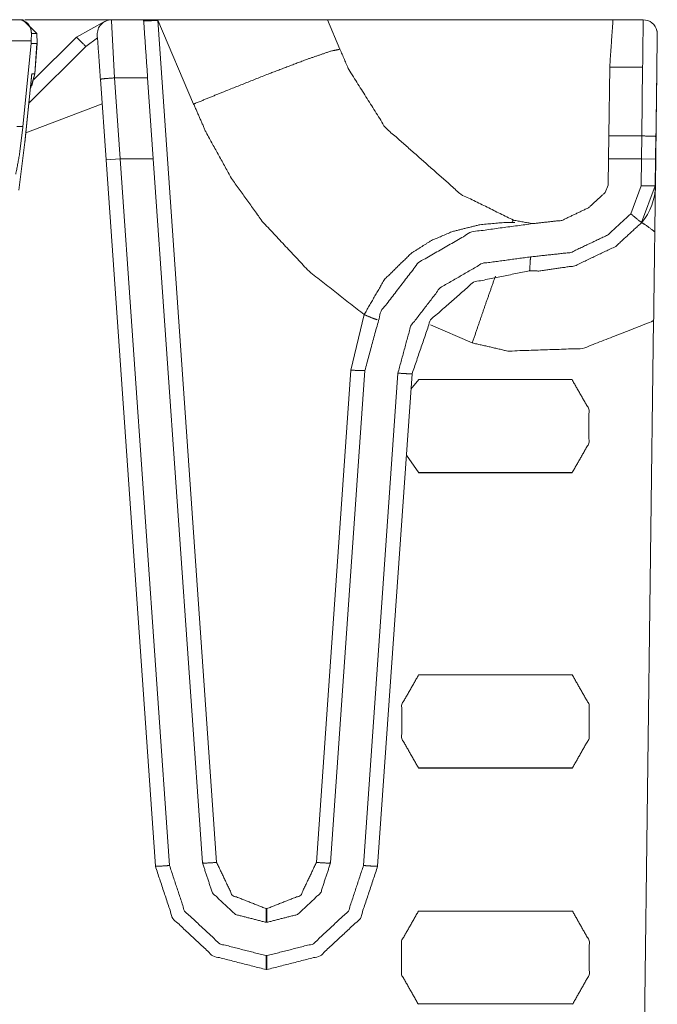
# Model space of a CAD drawing. Units: inches. Extents: x 1.31 to 9.93, y 2.49 to 7.27.
# Drawn here: x 4.28 to 4.5, y 6.93 to 7.27 of the extents above; entities that cross this region are included whole.
import ezdxf

# ---------------------------------------------------------------- set-up
doc = ezdxf.new("R2010")
doc.units = ezdxf.units.IN
doc.header["$MEASUREMENT"] = 0
doc.layers.add('1', color=7, linetype='Continuous', true_color=0xffffff)
doc.layers.add('Trimetric', color=7, linetype='Continuous', true_color=0xffffff)

msp = doc.modelspace()

# ---------------------------------------------------------------- linework, layer by layer
at = {"layer": '1', "color": 7, "linetype": 'Continuous', "lineweight": 13}
for p, q in [((4.081347, 7.274402), (4.276316999999999, 7.274402)), ((4.276316999999999, 7.274402), (4.277351999999999, 7.274402)), ((4.277351999999999, 7.274402), (4.282351, 7.269489)), ((4.278093, 7.274346999999999), (4.320669, 7.274346999999999)), ((4.278095999999999, 7.274342999999999), (4.311016999999999, 7.274342999999999)), ((4.296316, 7.268241), (4.306492999999999, 7.273838999999999)), ((4.30868, 7.274342999999999), (4.320951999999999, 7.274342999999999)), ((4.325020999999999, 7.274342999999999), (4.325037, 7.274178)), ((4.325037, 7.274178), (4.34581, 6.977113)), ((4.325037, 7.274178), (4.337696, 7.244644999999999)), ((4.325302999999999, 7.274346999999999), (4.339388999999999, 7.274346999999999)), ((4.389314999999999, 7.263992), (4.384876999999999, 7.274342999999999)), ((4.485695999999999, 7.274342999999999), (4.384876999999999, 7.274342999999999)), ((4.485695999999999, 7.274342999999999), (4.496362, 7.274342999999999)), ((4.280378999999999, 7.267002), (4.280465, 7.269489)), ((4.282351, 7.269489), (4.280465, 7.269489)), ((4.282351, 7.269489), (4.282411999999999, 7.266068999999999)), ((4.501338999999999, 7.267677), (4.501274999999999, 7.269517999999999)), ((4.077284999999999, 7.267002), (4.280378999999999, 7.267002)), ((4.27743, 7.236739), (4.280367, 7.266016)), ((4.280367, 7.266016), (4.280378999999999, 7.267002)), ((4.282392999999999, 7.266016), (4.280367, 7.266016)), ((4.281342999999999, 7.253267999999999), (4.296316, 7.268241)), ((4.281642999999999, 7.255283), (4.282392999999999, 7.266016)), ((4.282411999999999, 7.266016), (4.281661999999999, 7.255283)), ((4.282392999999999, 7.266016), (4.282411999999999, 7.266068999999999)), ((4.282411999999999, 7.266068999999999), (4.282411999999999, 7.266016)), ((4.303763, 7.267989), (4.299605, 7.264992999999999)), ((4.303805999999999, 7.267374), (4.303691999999999, 7.268994999999999)), ((4.500663999999999, 7.215867999999999), (4.501338999999999, 7.267677)), ((4.501335, 7.267374), (4.501198999999999, 7.257677)), ((4.299605, 7.264992999999999), (4.279537, 7.244925)), ((4.389314999999999, 7.263991), (4.389314999999999, 7.263992)), ((4.484191, 7.233403999999999), (4.484530999999999, 7.257677)), ((4.496157, 7.257677), (4.484530999999999, 7.257677)), ((4.495856999999999, 7.233403999999999), (4.496157, 7.257677)), ((4.278134999999999, 7.231158999999999), (4.280555, 7.255283)), ((4.278141, 7.231008999999999), (4.280473, 7.254255999999999)), ((4.280065, 7.250185), (4.281642999999999, 7.255283)), ((4.280555, 7.255283), (4.281642999999999, 7.255283)), ((4.281661999999999, 7.255283), (4.280579, 7.251127)), ((4.306773, 7.224933999999999), (4.30478, 7.253438)), ((4.321456999999999, 7.253874), (4.309768, 7.253874)), ((4.309768, 7.253874), (4.311766999999999, 7.225283)), ((4.323456, 7.225283), (4.321456999999999, 7.253874)), ((4.27849, 7.234478999999999), (4.305388999999999, 7.244716)), ((4.275309, 7.236739), (4.27743, 7.236739)), ((4.275946, 7.214268999999999), (4.278134999999999, 7.231158999999999)), ((4.484191, 7.233403999999999), (4.484077, 7.225283)), ((4.495856999999999, 7.233403999999999), (4.484191, 7.233403999999999)), ((4.495744, 7.225283), (4.495856999999999, 7.233403999999999)), ((4.500856999999999, 7.233247), (4.500744999999999, 7.225214)), ((4.306773, 7.224933999999999), (4.311755, 7.225283)), ((4.324195999999999, 6.975775999999999), (4.306773, 7.224933999999999)), ((4.311766999999999, 7.225283), (4.311755, 7.225283)), ((4.311755, 7.225283), (4.329183999999999, 6.976038)), ((4.311766999999999, 7.225283), (4.323456, 7.225283)), ((4.340822, 6.976938999999999), (4.323456, 7.225283)), ((4.484077, 7.225283), (4.483948, 7.216089)), ((4.484077, 7.225283), (4.495744, 7.225283)), ((4.495613999999999, 7.215838), (4.495745999999999, 7.225283)), ((4.495744, 7.225283), (4.495745999999999, 7.225283)), ((4.500744999999999, 7.225214), (4.495745999999999, 7.225283)), ((4.500744999999999, 7.225214), (4.500612999999999, 7.215855999999999)), ((4.483948, 7.216089), (4.482985, 7.213483)), ((4.491954999999999, 7.205935), (4.495613999999999, 7.215838)), ((4.500612999999999, 7.215855999999999), (4.4958, 7.202825999999999)), ((4.450555999999999, 7.203683999999999), (4.450134999999999, 7.203221)), ((4.393156999999999, 7.150802), (4.397860999999999, 7.170366999999999)), ((4.436041, 7.160391999999999), (4.421286, 7.166741)), ((4.500043999999999, 7.16836), (4.493852999999999, 6.693510999999999)), ((4.381010999999999, 6.977113), (4.393156999999999, 7.150802)), ((4.385998999999999, 6.976938999999999), (4.398144999999999, 7.150628)), ((4.397637, 6.976038), (4.409783, 7.149727)), ((4.414771, 7.149466), (4.402624999999999, 6.975775999999999)), ((4.41439, 7.144017999999999), (4.417182, 7.147431)), ((4.417182, 7.147431), (4.471237, 7.147431)), ((4.417154, 7.114588999999999), (4.412766, 7.120802)), ((4.471377999999999, 7.114705999999999), (4.41704, 7.114705999999999)), ((4.471264999999999, 7.114588999999999), (4.417154, 7.114588999999999)), ((4.417093, 7.043263999999999), (4.471326, 7.043263999999999)), ((4.471466999999999, 7.010538999999999), (4.416951999999999, 7.010538999999999)), ((4.471353999999999, 7.010422999999999), (4.417065, 7.010422999999999)), ((4.363266999999999, 6.960833999999999), (4.363553999999999, 6.960833999999999)), ((4.417022, 6.959931), (4.471397, 6.959931)), ((4.363553999999999, 6.956007999999999), (4.363266999999999, 6.956007999999999)), ((4.363266999999999, 6.944253999999999), (4.363553999999999, 6.944253999999999)), ((4.363553999999999, 6.939341999999999), (4.363266999999999, 6.939341999999999)), ((4.471537999999999, 6.927205999999999), (4.416881, 6.927205999999999))]:
    msp.add_line(p, q, dxfattribs=at)
for centre, radius, start, end in [((4.30868, 7.269342999999999), 0.0049999998882413, 90, 184), ((4.496362, 7.269342999999999), 0.0049999998882413, 13.413417, 90), ((4.479832, 7.216139999999999), 0.020833333954215, 320.2279470000001, 359.253)]:
    msp.add_arc(centre, radius, start, end, dxfattribs=at)
for points, knots in [([(4.280465191539462, 7.269489108317884), (4.280229595830633, 7.271329114872855), (4.279118349058933, 7.273194349293021), (4.276951600959591, 7.274347506873026), (4.276344504590725, 7.274402031613931), (4.276316835319221, 7.274402031613931)], [0, 0, 0.2606143500268599, 0.5656433793319761, 0.9104779805795127, 0.9961127225026796, 1, 1]), ([(4.308680117352877, 7.274343437862513), (4.309222516454553, 7.264135918084093), (4.309768170764642, 7.253873873564771)], [0, 0, 0.4986676889518424, 1, 1]), ([(4.320951846165656, 7.274343437862513), (4.320242617632857, 7.274292982132124), (4.3200399809092, 7.274140801138856)], [0, 0, 0.7372379025827283, 1, 1]), ([(4.325037539623962, 7.274177422233492), (4.321514590319906, 7.273982923530866), (4.320049339633384, 7.274003268583442)], [0, 0, 0.7065522339537118, 1, 1]), ([(4.320951846165656, 7.274343437862513), (4.321118675596778, 7.274343437862513), (4.323918154831233, 7.274343437862513), (4.325021263581903, 7.274343437862513)], [0, 0, 0.040995900409959, 0.7289271072892712, 1, 1]), ([(4.384877222062527, 7.274343437862513), (4.380337833931776, 7.274343437862513), (4.347993269346488, 7.274343437862513), (4.325021263581903, 7.274343437862513)], [0, 0, 0.0758385338064744, 0.6162118801919756, 1, 1]), ([(4.501225694931918, 7.270503919540374), (4.501320095975871, 7.267797213745665), (4.501326606392694, 7.267613294470379), (4.501328233996901, 7.267570162958917), (4.501329861601106, 7.267521334832736), (4.501331082304261, 7.267492851759129), (4.501331896106365, 7.267465182487626), (4.501332709908467, 7.267440768424535), (4.501333523710571, 7.267413099153031), (4.501334744413724, 7.267379733266808), (4.501335151314776, 7.267374036652086)], [0, 0, 0.8647901221714718, 0.9235532443262267, 0.9373351529628536, 0.9529348761370032, 0.9620380119223056, 0.970876768632224, 0.9786766302192988, 0.9875153869292173, 0.9981764082537061, 1, 1]), ([(4.296315615100355, 7.268241549693925), (4.29727834298825, 7.267306491077533), (4.299605003200838, 7.264992851698593)], [0, 0, 0.290287450917551, 1, 1]), ([(4.389314478029348, 7.263991875111856), (4.386169132901102, 7.263341647231527), (4.377558699749897, 7.260368014347022), (4.364453637583608, 7.255404635320588), (4.348335066229765, 7.248998385165463), (4.338403018463225, 7.244936698869196), (4.337696231336735, 7.244644543914204)], [0, 0, 0.0582120634032554, 0.2233130138972077, 0.4772954409844495, 0.7916583730698813, 0.986138850403043, 1, 1]), ([(4.45056488641353, 7.203706229120826), (4.431956894426492, 7.212859875175809), (4.405372828027566, 7.236351900484237), (4.3924480230271, 7.256801933531505), (4.389314884930399, 7.263991061309752)], [0, 0, 0.2349908864396062, 0.6369991912551612, 0.9111349039523652, 1, 1]), ([(4.280555116671848, 7.255283378807234), (4.280554302869745, 7.255233736878949), (4.280398866668065, 7.253517428243639)], [0, 0, 0.0280028882299318, 1, 1]), ([(4.280450543101608, 7.254257174355303), (4.280551047661334, 7.255215833232682), (4.280555116671848, 7.255283378807234)], [0, 0, 0.9344035694268678, 1, 1]), ([(4.304780377675115, 7.253437675637543), (4.306239117944812, 7.253601249860253), (4.309768170764642, 7.253873873564771)], [0, 0, 0.2931397588267829, 1, 1]), ([(4.337696231336735, 7.244644543914204), (4.34212941829304, 7.234555025440727), (4.351048282441296, 7.21844337140476), (4.361903181792683, 7.203261079370462), (4.378424585187531, 7.185640636235462), (4.397861027715463, 7.170367198365624)], [0, 0, 0.1136444079314838, 0.3035468994755869, 0.4960078091106421, 0.7450904606112358, 1, 1]), ([(4.274905702472551, 7.21987891831452), (4.276210227243723, 7.226677421083308), (4.277429709695127, 7.236739270285284)], [0, 0, 0.4058228537075486, 1, 1]), ([(4.278140972733182, 7.231009289677786), (4.278143414139493, 7.231083345669162), (4.278134869217411, 7.231159029264746)], [0, 0, 0.4931178952000986, 1, 1]), ([(4.500857042579241, 7.233247245461142), (4.499393012595874, 7.23332943947355), (4.495857449359221, 7.233404309267029)], [0, 0, 0.2931093192199197, 1, 1]), ([(4.50061330884938, 7.215855480717096), (4.499148871964961, 7.215814790611942), (4.495614122530412, 7.215838390872932)], [0, 0, 0.2930103598061388, 1, 1]), ([(4.500663764579769, 7.215868501550743), (4.500662950777667, 7.215813976809841), (4.500451362230876, 7.199587576677345)], [0, 0, 0.003349083287606, 1, 1]), ([(4.457308864441416, 7.202458670496866), (4.467669785916257, 7.203603690055842), (4.477076117524233, 7.208068208393115), (4.482985541495452, 7.213483247586737)], [0, 0, 0.3613009635935343, 0.7221881096012862, 1, 1]), ([(4.457308864441416, 7.202458670496866), (4.450557041884219, 7.203684215857304), (4.450556042387121, 7.203684257606999)], [0, 0, 0.999940709614507, 1, 1]), ([(4.456584173668659, 7.190726899379455), (4.470840358909697, 7.192288585615187), (4.483784695160636, 7.198436046701544), (4.491955268275148, 7.205935233081049)], [0, 0, 0.3606848832468008, 0.7210798056996235, 1, 1]), ([(4.495799669409905, 7.202825695245337), (4.494658718861443, 7.203713553339753), (4.491955268275148, 7.205935233081049)], [0, 0, 0.2923615147812441, 1, 1]), ([(4.397861027715463, 7.170367198365624), (4.405033065649547, 7.182762218197012), (4.414563908979288, 7.192075369464192), (4.421585800425362, 7.196487804466868), (4.428843694481316, 7.199616059750952), (4.43866465826079, 7.202082693925262), (4.44772634467813, 7.202907889257744), (4.451053981477457, 7.202907889257744)], [0, 0, 0.2156841771065509, 0.4163850460678706, 0.5412908072728687, 0.6603255524347527, 0.8128360259397217, 0.9498814820240223, 1, 1]), ([(4.398144637748373, 7.150627614554309), (4.403827010932843, 7.17154965282134), (4.417050481305124, 7.188729829018597), (4.435820826811721, 7.199577811052107), (4.457308864441416, 7.202458670496866)], [0, 0, 0.250000321210043, 0.4999999968624224, 0.7499959390707956, 1, 1]), ([(4.495799669409905, 7.202825695245337), (4.486647244058076, 7.194423188531459), (4.472207139541751, 7.187566092011252), (4.459530951083763, 7.185735851081518), (4.456273708166349, 7.185823741708646)], [0, 0, 0.279352997198492, 0.638770858751397, 0.9267375444463294, 1, 1]), ([(4.500451362230876, 7.199587576677345), (4.497105414884231, 7.202083507727366), (4.495844835426623, 7.202812674411688)], [0, 0, 0.7413640572627769, 1, 1]), ([(4.500451362230876, 7.199587576677345), (4.500166124593761, 7.177710134741347), (4.500044461179356, 7.168359548577427)], [0, 0, 0.7005707866271454, 1, 1]), ([(4.409782821623934, 7.149726735626244), (4.414277857540071, 7.166277028995751), (4.424738062871483, 7.179867524116502), (4.439586696043534, 7.188448253490947), (4.456584173668659, 7.190726899379455)], [0, 0, 0.2500019046605789, 0.500003764567643, 0.7500028068870632, 1, 1]), ([(4.456273708166349, 7.185823741708646), (4.456366481606096, 7.187255219607892), (4.456584173668659, 7.190726899379455)], [0, 0, 0.2919778316350197, 1, 1]), ([(4.456273708166349, 7.185823741708646), (4.436492213546728, 7.181847504633197), (4.421315211226101, 7.168551605873745), (4.41477061471346, 7.14946550515117)], [0, 0, 0.3333336982029524, 0.6666691700886072, 1, 1]), ([(4.436040960280593, 7.160391612186572), (4.436168320309718, 7.160767588758175), (4.437842718136721, 7.165689463877357), (4.440871689564233, 7.174502940653267), (4.444183050321498, 7.183896658328649)], [0, 0, 0.0159579121994589, 0.2249537466696087, 0.5995961846522813, 1, 1]), ([(4.397861027715463, 7.170367198365624), (4.401092635866631, 7.169044769948188), (4.402462264806047, 7.168584971759968)], [0, 0, 0.7073315846855058, 1, 1]), ([(4.500044461179356, 7.168359548577427), (4.49912974761554, 7.167806976949464), (4.474922797159592, 7.15839616942992), (4.448619899387268, 7.157516449356535), (4.436040960280593, 7.160391612186572)], [0, 0, 0.0161279292818899, 0.4080885421051496, 0.8052663924340402, 1, 1]), ([(4.393156844658847, 7.15080176820436), (4.396679387061852, 7.150607269501733), (4.398144637748373, 7.150627614554309)], [0, 0, 0.70652835743389, 1, 1]), ([(4.41477061471346, 7.14946550515117), (4.413307398532197, 7.149506195256322), (4.409782821623934, 7.149726735626244)], [0, 0, 0.2930346425703804, 1, 1]), ([(4.471237087434928, 7.147430999893572), (4.477204698256513, 7.137016774380981), (4.477214870782801, 7.125014007163258), (4.471265163607483, 7.114589202223327)], [0, 0, 0.3333313459080036, 0.666660438747488, 1, 1]), ([(4.417064722841928, 7.01042253303433), (4.411137395224443, 7.020851406984775), (4.411147567750731, 7.032846036181467), (4.417092799014483, 7.043264330704574)], [0, 0, 0.333345449732491, 0.6666638040425326, 1, 1]), ([(4.471326198765211, 7.043264330704574), (4.477271430028963, 7.032846036181467), (4.477281602555251, 7.020851406984775), (4.471354274937766, 7.01042253303433)], [0, 0, 0.3333361959574674, 0.6666545502675091, 1, 1]), ([(4.32419606824942, 6.975775722299545), (4.325659284430685, 6.975816412404697), (4.329183861338946, 6.976037766576723)], [0, 0, 0.2930316557717337, 1, 1]), ([(4.363267521018428, 6.939341802146487), (4.344478864964514, 6.944142420752313), (4.33029592191275, 6.957367518728801), (4.32419606824942, 6.975775722299545)], [0, 0, 0.3333318275478143, 0.6666634577812482, 1, 1]), ([(4.329183861338946, 6.976037766576723), (4.334505313290719, 6.959979009677454), (4.346877139762171, 6.948442551064772), (4.363267521018428, 6.944253911640429)], [0, 0, 0.3333453270256407, 0.6666617930405091, 1, 1]), ([(4.345810245205086, 6.977112799154838), (4.342287295901031, 6.976917486650108), (4.34082245211556, 6.976938645504787)], [0, 0, 0.7066108149981569, 1, 1]), ([(4.34082245211556, 6.976938645504787), (4.344326277070194, 6.966364100977897), (4.352474063725821, 6.958766444543925), (4.363267521018428, 6.956008469216727)], [0, 0, 0.3333242028230133, 0.6666659035569616, 1, 1]), ([(4.345810245205086, 6.977112799154838), (4.35133270627631, 6.965534836634901), (4.363267521018428, 6.960833501885644)], [0, 0, 0.5000033737385757, 1, 1]), ([(4.363553979358698, 6.960833501885644), (4.375488794100818, 6.965534836634901), (4.38101125517204, 6.977112799154838)], [0, 0, 0.4999966262614243, 1, 1]), ([(4.363553979358698, 6.956008469216727), (4.374347436651306, 6.958766444543925), (4.382494816405881, 6.966364100977897), (4.385999048261567, 6.976938645504787)], [0, 0, 0.3333357880373733, 0.6666702759838563, 1, 1]), ([(4.363553979358698, 6.944253911640429), (4.379943953713904, 6.948442551064772), (4.392316187086407, 6.959979009677454), (4.397637232137128, 6.976037766576723)], [0, 0, 0.3333319142860134, 0.6666557194842923, 1, 1]), ([(4.402625025226654, 6.975775722299545), (4.396525171563325, 6.957367518728801), (4.382342635412613, 6.944142420752313), (4.363553979358698, 6.939341802146487)], [0, 0, 0.3333382473501706, 0.6666664673448841, 1, 1]), ([(4.38101125517204, 6.977112799154838), (4.384533797575044, 6.976917486650108), (4.385999048261567, 6.976938645504787)], [0, 0, 0.706529369177903, 1, 1]), ([(4.402625025226654, 6.975775722299545), (4.401162215946441, 6.975816412404697), (4.397637232137128, 6.976037766576723)], [0, 0, 0.2929502682157001, 1, 1]), ([(4.416993515157912, 6.92708919768313), (4.411084091186693, 6.937520513039884), (4.411094263712981, 6.94951025942396), (4.417021591330466, 6.959930995353374)], [0, 0, 0.3333287695982115, 0.6666812973571236, 1, 1]), ([(4.471397406449228, 6.959930995353374), (4.477324734066712, 6.94951025942396), (4.477334906593, 6.937520513039884), (4.471425482621783, 6.92708919768313)], [0, 0, 0.3333187026428764, 0.6666712304017886, 1, 1])]:
    msp.add_open_spline(points, degree=1, knots=knots, dxfattribs=at)
for points in [[(4.3200399809092, 7.274140801138856), (4.321457217271643, 7.253873873564771)], [(4.484530951689122, 7.257676770792271), (4.485696316300674, 7.274343437862513)], [(4.496156928533138, 7.257676770792271), (4.496362006663105, 7.274343437862513)], [(4.304780377675115, 7.253437675637543), (4.303805849656725, 7.267374036652086)], [(4.501199246363568, 7.257676770792271), (4.500857042579241, 7.233247245461142)], [(4.281661887531981, 7.255283378807234), (4.28164276318256, 7.255283378807234)], [(4.363267521018428, 6.960833501885644), (4.363267521018428, 6.956008469216727)], [(4.363553979358698, 6.960833501885644), (4.363553979358698, 6.956008469216727)], [(4.363267521018428, 6.939341802146487), (4.363267521018428, 6.944253911640429)], [(4.363553979358698, 6.939341802146487), (4.363553979358698, 6.944253911640429)]]:
    msp.add_open_spline(points, degree=1, dxfattribs=at)
at = {"layer": 'Trimetric', "color": 7, "linetype": 'Continuous', "lineweight": 13}
for p, q in [((4.081347, 7.274402), (4.276316999999999, 7.274402)), ((4.276316999999999, 7.274402), (4.277351999999999, 7.274402)), ((4.277351999999999, 7.274402), (4.282351, 7.269489)), ((4.278093, 7.274346999999999), (4.320669, 7.274346999999999)), ((4.278095999999999, 7.274342999999999), (4.311016999999999, 7.274342999999999)), ((4.296316, 7.268241), (4.306492999999999, 7.273838999999999)), ((4.30868, 7.274342999999999), (4.320951999999999, 7.274342999999999)), ((4.325020999999999, 7.274342999999999), (4.325037, 7.274178)), ((4.325037, 7.274178), (4.34581, 6.977113)), ((4.325037, 7.274178), (4.337696, 7.244644999999999)), ((4.325302999999999, 7.274346999999999), (4.339388999999999, 7.274346999999999)), ((4.389314999999999, 7.263992), (4.384876999999999, 7.274342999999999)), ((4.485695999999999, 7.274342999999999), (4.384876999999999, 7.274342999999999)), ((4.485695999999999, 7.274342999999999), (4.496362, 7.274342999999999)), ((4.280378999999999, 7.267002), (4.280465, 7.269489)), ((4.282351, 7.269489), (4.280465, 7.269489)), ((4.282351, 7.269489), (4.282411999999999, 7.266068999999999)), ((4.501338999999999, 7.267677), (4.501274999999999, 7.269517999999999)), ((4.077284999999999, 7.267002), (4.280378999999999, 7.267002)), ((4.27743, 7.236739), (4.280367, 7.266016)), ((4.280367, 7.266016), (4.280378999999999, 7.267002)), ((4.282392999999999, 7.266016), (4.280367, 7.266016)), ((4.281342999999999, 7.253267999999999), (4.296316, 7.268241)), ((4.281642999999999, 7.255283), (4.282392999999999, 7.266016)), ((4.282411999999999, 7.266016), (4.281661999999999, 7.255283)), ((4.282392999999999, 7.266016), (4.282411999999999, 7.266068999999999)), ((4.282411999999999, 7.266068999999999), (4.282411999999999, 7.266016)), ((4.303763, 7.267989), (4.299605, 7.264992999999999)), ((4.303805999999999, 7.267374), (4.303691999999999, 7.268994999999999)), ((4.500663999999999, 7.215867999999999), (4.501338999999999, 7.267677)), ((4.501335, 7.267374), (4.501198999999999, 7.257677)), ((4.299605, 7.264992999999999), (4.279537, 7.244925)), ((4.389314999999999, 7.263991), (4.389314999999999, 7.263992)), ((4.484191, 7.233403999999999), (4.484530999999999, 7.257677)), ((4.496157, 7.257677), (4.484530999999999, 7.257677)), ((4.495856999999999, 7.233403999999999), (4.496157, 7.257677)), ((4.278134999999999, 7.231158999999999), (4.280555, 7.255283)), ((4.278141, 7.231008999999999), (4.280473, 7.254255999999999)), ((4.280065, 7.250185), (4.281642999999999, 7.255283)), ((4.280555, 7.255283), (4.281642999999999, 7.255283)), ((4.281661999999999, 7.255283), (4.280579, 7.251127)), ((4.306773, 7.224933999999999), (4.30478, 7.253438)), ((4.321456999999999, 7.253874), (4.309768, 7.253874)), ((4.309768, 7.253874), (4.311766999999999, 7.225283)), ((4.323456, 7.225283), (4.321456999999999, 7.253874)), ((4.27849, 7.234478999999999), (4.305388999999999, 7.244716)), ((4.275309, 7.236739), (4.27743, 7.236739)), ((4.275946, 7.214268999999999), (4.278134999999999, 7.231158999999999)), ((4.484191, 7.233403999999999), (4.484077, 7.225283)), ((4.495856999999999, 7.233403999999999), (4.484191, 7.233403999999999)), ((4.495744, 7.225283), (4.495856999999999, 7.233403999999999)), ((4.500856999999999, 7.233247), (4.500744999999999, 7.225214)), ((4.306773, 7.224933999999999), (4.311755, 7.225283)), ((4.324195999999999, 6.975775999999999), (4.306773, 7.224933999999999)), ((4.311766999999999, 7.225283), (4.311755, 7.225283)), ((4.311755, 7.225283), (4.329183999999999, 6.976038)), ((4.311766999999999, 7.225283), (4.323456, 7.225283)), ((4.340822, 6.976938999999999), (4.323456, 7.225283)), ((4.484077, 7.225283), (4.483948, 7.216089)), ((4.484077, 7.225283), (4.495744, 7.225283)), ((4.495613999999999, 7.215838), (4.495745999999999, 7.225283)), ((4.495744, 7.225283), (4.495745999999999, 7.225283)), ((4.500744999999999, 7.225214), (4.495745999999999, 7.225283)), ((4.500744999999999, 7.225214), (4.500612999999999, 7.215855999999999)), ((4.483948, 7.216089), (4.482985, 7.213483)), ((4.491954999999999, 7.205935), (4.495613999999999, 7.215838)), ((4.500612999999999, 7.215855999999999), (4.4958, 7.202825999999999)), ((4.450555999999999, 7.203683999999999), (4.450134999999999, 7.203221)), ((4.393156999999999, 7.150802), (4.397860999999999, 7.170366999999999)), ((4.436041, 7.160391999999999), (4.421286, 7.166741)), ((4.500043999999999, 7.16836), (4.493852999999999, 6.693510999999999)), ((4.381010999999999, 6.977113), (4.393156999999999, 7.150802)), ((4.385998999999999, 6.976938999999999), (4.398144999999999, 7.150628)), ((4.397637, 6.976038), (4.409783, 7.149727)), ((4.414771, 7.149466), (4.402624999999999, 6.975775999999999)), ((4.41439, 7.144017999999999), (4.417182, 7.147431)), ((4.417182, 7.147431), (4.471237, 7.147431)), ((4.417154, 7.114588999999999), (4.412766, 7.120802)), ((4.471377999999999, 7.114705999999999), (4.41704, 7.114705999999999)), ((4.471264999999999, 7.114588999999999), (4.417154, 7.114588999999999)), ((4.417093, 7.043263999999999), (4.471326, 7.043263999999999)), ((4.471466999999999, 7.010538999999999), (4.416951999999999, 7.010538999999999)), ((4.471353999999999, 7.010422999999999), (4.417065, 7.010422999999999)), ((4.363266999999999, 6.960833999999999), (4.363553999999999, 6.960833999999999)), ((4.417022, 6.959931), (4.471397, 6.959931)), ((4.363553999999999, 6.956007999999999), (4.363266999999999, 6.956007999999999)), ((4.363266999999999, 6.944253999999999), (4.363553999999999, 6.944253999999999)), ((4.363553999999999, 6.939341999999999), (4.363266999999999, 6.939341999999999)), ((4.471537999999999, 6.927205999999999), (4.416881, 6.927205999999999))]:
    msp.add_line(p, q, dxfattribs=at)
for centre, radius, start, end in [((4.30868, 7.269342999999999), 0.0049999998882413, 90, 184), ((4.496362, 7.269342999999999), 0.0049999998882413, 13.413417, 90), ((4.479832, 7.216139999999999), 0.020833333954215, 320.2279470000001, 359.253)]:
    msp.add_arc(centre, radius, start, end, dxfattribs=at)
for points, knots in [([(4.280465191539462, 7.269489108317884), (4.280229595830633, 7.271329114872855), (4.279118349058933, 7.273194349293021), (4.276951600959591, 7.274347506873026), (4.276344504590725, 7.274402031613931), (4.276316835319221, 7.274402031613931)], [0, 0, 0.2606143500268599, 0.5656433793319761, 0.9104779805795127, 0.9961127225026796, 1, 1]), ([(4.308680117352877, 7.274343437862513), (4.309222516454553, 7.264135918084093), (4.309768170764642, 7.253873873564771)], [0, 0, 0.4986676889518424, 1, 1]), ([(4.320951846165656, 7.274343437862513), (4.320242617632857, 7.274292982132124), (4.3200399809092, 7.274140801138856)], [0, 0, 0.7372379025827283, 1, 1]), ([(4.325037539623962, 7.274177422233492), (4.321514590319906, 7.273982923530866), (4.320049339633384, 7.274003268583442)], [0, 0, 0.7065522339537118, 1, 1]), ([(4.320951846165656, 7.274343437862513), (4.321118675596778, 7.274343437862513), (4.323918154831233, 7.274343437862513), (4.325021263581903, 7.274343437862513)], [0, 0, 0.040995900409959, 0.7289271072892712, 1, 1]), ([(4.384877222062527, 7.274343437862513), (4.380337833931776, 7.274343437862513), (4.347993269346488, 7.274343437862513), (4.325021263581903, 7.274343437862513)], [0, 0, 0.0758385338064744, 0.6162118801919756, 1, 1]), ([(4.501225694931918, 7.270503919540374), (4.501320095975871, 7.267797213745665), (4.501326606392694, 7.267613294470379), (4.501328233996901, 7.267570162958917), (4.501329861601106, 7.267521334832736), (4.501331082304261, 7.267492851759129), (4.501331896106365, 7.267465182487626), (4.501332709908467, 7.267440768424535), (4.501333523710571, 7.267413099153031), (4.501334744413724, 7.267379733266808), (4.501335151314776, 7.267374036652086)], [0, 0, 0.8647901221714718, 0.9235532443262267, 0.9373351529628536, 0.9529348761370032, 0.9620380119223056, 0.970876768632224, 0.9786766302192988, 0.9875153869292173, 0.9981764082537061, 1, 1]), ([(4.296315615100355, 7.268241549693925), (4.29727834298825, 7.267306491077533), (4.299605003200838, 7.264992851698593)], [0, 0, 0.290287450917551, 1, 1]), ([(4.389314478029348, 7.263991875111856), (4.386169132901102, 7.263341647231527), (4.377558699749897, 7.260368014347022), (4.364453637583608, 7.255404635320588), (4.348335066229765, 7.248998385165463), (4.338403018463225, 7.244936698869196), (4.337696231336735, 7.244644543914204)], [0, 0, 0.0582120634032554, 0.2233130138972077, 0.4772954409844495, 0.7916583730698813, 0.986138850403043, 1, 1]), ([(4.45056488641353, 7.203706229120826), (4.431956894426492, 7.212859875175809), (4.405372828027566, 7.236351900484237), (4.3924480230271, 7.256801933531505), (4.389314884930399, 7.263991061309752)], [0, 0, 0.2349908864396062, 0.6369991912551612, 0.9111349039523652, 1, 1]), ([(4.280555116671848, 7.255283378807234), (4.280554302869745, 7.255233736878949), (4.280398866668065, 7.253517428243639)], [0, 0, 0.0280028882299318, 1, 1]), ([(4.280450543101608, 7.254257174355303), (4.280551047661334, 7.255215833232682), (4.280555116671848, 7.255283378807234)], [0, 0, 0.9344035694268678, 1, 1]), ([(4.304780377675115, 7.253437675637543), (4.306239117944812, 7.253601249860253), (4.309768170764642, 7.253873873564771)], [0, 0, 0.2931397588267829, 1, 1]), ([(4.337696231336735, 7.244644543914204), (4.34212941829304, 7.234555025440727), (4.351048282441296, 7.21844337140476), (4.361903181792683, 7.203261079370462), (4.378424585187531, 7.185640636235462), (4.397861027715463, 7.170367198365624)], [0, 0, 0.1136444079314838, 0.3035468994755869, 0.4960078091106421, 0.7450904606112358, 1, 1]), ([(4.274905702472551, 7.21987891831452), (4.276210227243723, 7.226677421083308), (4.277429709695127, 7.236739270285284)], [0, 0, 0.4058228537075486, 1, 1]), ([(4.278140972733182, 7.231009289677786), (4.278143414139493, 7.231083345669162), (4.278134869217411, 7.231159029264746)], [0, 0, 0.4931178952000986, 1, 1]), ([(4.500857042579241, 7.233247245461142), (4.499393012595874, 7.23332943947355), (4.495857449359221, 7.233404309267029)], [0, 0, 0.2931093192199197, 1, 1]), ([(4.50061330884938, 7.215855480717096), (4.499148871964961, 7.215814790611942), (4.495614122530412, 7.215838390872932)], [0, 0, 0.2930103598061388, 1, 1]), ([(4.500663764579769, 7.215868501550743), (4.500662950777667, 7.215813976809841), (4.500451362230876, 7.199587576677345)], [0, 0, 0.003349083287606, 1, 1]), ([(4.457308864441416, 7.202458670496866), (4.467669785916257, 7.203603690055842), (4.477076117524233, 7.208068208393115), (4.482985541495452, 7.213483247586737)], [0, 0, 0.3613009635935343, 0.7221881096012862, 1, 1]), ([(4.457308864441416, 7.202458670496866), (4.450557041884219, 7.203684215857304), (4.450556042387121, 7.203684257606999)], [0, 0, 0.999940709614507, 1, 1]), ([(4.456584173668659, 7.190726899379455), (4.470840358909697, 7.192288585615187), (4.483784695160636, 7.198436046701544), (4.491955268275148, 7.205935233081049)], [0, 0, 0.3606848832468008, 0.7210798056996235, 1, 1]), ([(4.495799669409905, 7.202825695245337), (4.494658718861443, 7.203713553339753), (4.491955268275148, 7.205935233081049)], [0, 0, 0.2923615147812441, 1, 1]), ([(4.397861027715463, 7.170367198365624), (4.405033065649547, 7.182762218197012), (4.414563908979288, 7.192075369464192), (4.421585800425362, 7.196487804466868), (4.428843694481316, 7.199616059750952), (4.43866465826079, 7.202082693925262), (4.44772634467813, 7.202907889257744), (4.451053981477457, 7.202907889257744)], [0, 0, 0.2156841771065509, 0.4163850460678706, 0.5412908072728687, 0.6603255524347527, 0.8128360259397217, 0.9498814820240223, 1, 1]), ([(4.398144637748373, 7.150627614554309), (4.403827010932843, 7.17154965282134), (4.417050481305124, 7.188729829018597), (4.435820826811721, 7.199577811052107), (4.457308864441416, 7.202458670496866)], [0, 0, 0.250000321210043, 0.4999999968624224, 0.7499959390707956, 1, 1]), ([(4.495799669409905, 7.202825695245337), (4.486647244058076, 7.194423188531459), (4.472207139541751, 7.187566092011252), (4.459530951083763, 7.185735851081518), (4.456273708166349, 7.185823741708646)], [0, 0, 0.279352997198492, 0.638770858751397, 0.9267375444463294, 1, 1]), ([(4.500451362230876, 7.199587576677345), (4.497105414884231, 7.202083507727366), (4.495844835426623, 7.202812674411688)], [0, 0, 0.7413640572627769, 1, 1]), ([(4.500451362230876, 7.199587576677345), (4.500166124593761, 7.177710134741347), (4.500044461179356, 7.168359548577427)], [0, 0, 0.7005707866271454, 1, 1]), ([(4.409782821623934, 7.149726735626244), (4.414277857540071, 7.166277028995751), (4.424738062871483, 7.179867524116502), (4.439586696043534, 7.188448253490947), (4.456584173668659, 7.190726899379455)], [0, 0, 0.2500019046605789, 0.500003764567643, 0.7500028068870632, 1, 1]), ([(4.456273708166349, 7.185823741708646), (4.456366481606096, 7.187255219607892), (4.456584173668659, 7.190726899379455)], [0, 0, 0.2919778316350197, 1, 1]), ([(4.456273708166349, 7.185823741708646), (4.436492213546728, 7.181847504633197), (4.421315211226101, 7.168551605873745), (4.41477061471346, 7.14946550515117)], [0, 0, 0.3333336982029524, 0.6666691700886072, 1, 1]), ([(4.436040960280593, 7.160391612186572), (4.436168320309718, 7.160767588758175), (4.437842718136721, 7.165689463877357), (4.440871689564233, 7.174502940653267), (4.444183050321498, 7.183896658328649)], [0, 0, 0.0159579121994589, 0.2249537466696087, 0.5995961846522813, 1, 1]), ([(4.397861027715463, 7.170367198365624), (4.401092635866631, 7.169044769948188), (4.402462264806047, 7.168584971759968)], [0, 0, 0.7073315846855058, 1, 1]), ([(4.500044461179356, 7.168359548577427), (4.49912974761554, 7.167806976949464), (4.474922797159592, 7.15839616942992), (4.448619899387268, 7.157516449356535), (4.436040960280593, 7.160391612186572)], [0, 0, 0.0161279292818899, 0.4080885421051496, 0.8052663924340402, 1, 1]), ([(4.393156844658847, 7.15080176820436), (4.396679387061852, 7.150607269501733), (4.398144637748373, 7.150627614554309)], [0, 0, 0.70652835743389, 1, 1]), ([(4.41477061471346, 7.14946550515117), (4.413307398532197, 7.149506195256322), (4.409782821623934, 7.149726735626244)], [0, 0, 0.2930346425703804, 1, 1]), ([(4.471237087434928, 7.147430999893572), (4.477204698256513, 7.137016774380981), (4.477214870782801, 7.125014007163258), (4.471265163607483, 7.114589202223327)], [0, 0, 0.3333313459080036, 0.666660438747488, 1, 1]), ([(4.417064722841928, 7.01042253303433), (4.411137395224443, 7.020851406984775), (4.411147567750731, 7.032846036181467), (4.417092799014483, 7.043264330704574)], [0, 0, 0.333345449732491, 0.6666638040425326, 1, 1]), ([(4.471326198765211, 7.043264330704574), (4.477271430028963, 7.032846036181467), (4.477281602555251, 7.020851406984775), (4.471354274937766, 7.01042253303433)], [0, 0, 0.3333361959574674, 0.6666545502675091, 1, 1]), ([(4.32419606824942, 6.975775722299545), (4.325659284430685, 6.975816412404697), (4.329183861338946, 6.976037766576723)], [0, 0, 0.2930316557717337, 1, 1]), ([(4.363267521018428, 6.939341802146487), (4.344478864964514, 6.944142420752313), (4.33029592191275, 6.957367518728801), (4.32419606824942, 6.975775722299545)], [0, 0, 0.3333318275478143, 0.6666634577812482, 1, 1]), ([(4.329183861338946, 6.976037766576723), (4.334505313290719, 6.959979009677454), (4.346877139762171, 6.948442551064772), (4.363267521018428, 6.944253911640429)], [0, 0, 0.3333453270256407, 0.6666617930405091, 1, 1]), ([(4.345810245205086, 6.977112799154838), (4.342287295901031, 6.976917486650108), (4.34082245211556, 6.976938645504787)], [0, 0, 0.7066108149981569, 1, 1]), ([(4.34082245211556, 6.976938645504787), (4.344326277070194, 6.966364100977897), (4.352474063725821, 6.958766444543925), (4.363267521018428, 6.956008469216727)], [0, 0, 0.3333242028230133, 0.6666659035569616, 1, 1]), ([(4.345810245205086, 6.977112799154838), (4.35133270627631, 6.965534836634901), (4.363267521018428, 6.960833501885644)], [0, 0, 0.5000033737385757, 1, 1]), ([(4.363553979358698, 6.960833501885644), (4.375488794100818, 6.965534836634901), (4.38101125517204, 6.977112799154838)], [0, 0, 0.4999966262614243, 1, 1]), ([(4.363553979358698, 6.956008469216727), (4.374347436651306, 6.958766444543925), (4.382494816405881, 6.966364100977897), (4.385999048261567, 6.976938645504787)], [0, 0, 0.3333357880373733, 0.6666702759838563, 1, 1]), ([(4.363553979358698, 6.944253911640429), (4.379943953713904, 6.948442551064772), (4.392316187086407, 6.959979009677454), (4.397637232137128, 6.976037766576723)], [0, 0, 0.3333319142860134, 0.6666557194842923, 1, 1]), ([(4.402625025226654, 6.975775722299545), (4.396525171563325, 6.957367518728801), (4.382342635412613, 6.944142420752313), (4.363553979358698, 6.939341802146487)], [0, 0, 0.3333382473501706, 0.6666664673448841, 1, 1]), ([(4.38101125517204, 6.977112799154838), (4.384533797575044, 6.976917486650108), (4.385999048261567, 6.976938645504787)], [0, 0, 0.706529369177903, 1, 1]), ([(4.402625025226654, 6.975775722299545), (4.401162215946441, 6.975816412404697), (4.397637232137128, 6.976037766576723)], [0, 0, 0.2929502682157001, 1, 1]), ([(4.416993515157912, 6.92708919768313), (4.411084091186693, 6.937520513039884), (4.411094263712981, 6.94951025942396), (4.417021591330466, 6.959930995353374)], [0, 0, 0.3333287695982115, 0.6666812973571236, 1, 1]), ([(4.471397406449228, 6.959930995353374), (4.477324734066712, 6.94951025942396), (4.477334906593, 6.937520513039884), (4.471425482621783, 6.92708919768313)], [0, 0, 0.3333187026428764, 0.6666712304017886, 1, 1])]:
    msp.add_open_spline(points, degree=1, knots=knots, dxfattribs=at)
for points in [[(4.3200399809092, 7.274140801138856), (4.321457217271643, 7.253873873564771)], [(4.484530951689122, 7.257676770792271), (4.485696316300674, 7.274343437862513)], [(4.496156928533138, 7.257676770792271), (4.496362006663105, 7.274343437862513)], [(4.304780377675115, 7.253437675637543), (4.303805849656725, 7.267374036652086)], [(4.501199246363568, 7.257676770792271), (4.500857042579241, 7.233247245461142)], [(4.281661887531981, 7.255283378807234), (4.28164276318256, 7.255283378807234)], [(4.363267521018428, 6.960833501885644), (4.363267521018428, 6.956008469216727)], [(4.363553979358698, 6.960833501885644), (4.363553979358698, 6.956008469216727)], [(4.363267521018428, 6.939341802146487), (4.363267521018428, 6.944253911640429)], [(4.363553979358698, 6.939341802146487), (4.363553979358698, 6.944253911640429)]]:
    msp.add_open_spline(points, degree=1, dxfattribs=at)

doc.saveas('drawing.dxf')
